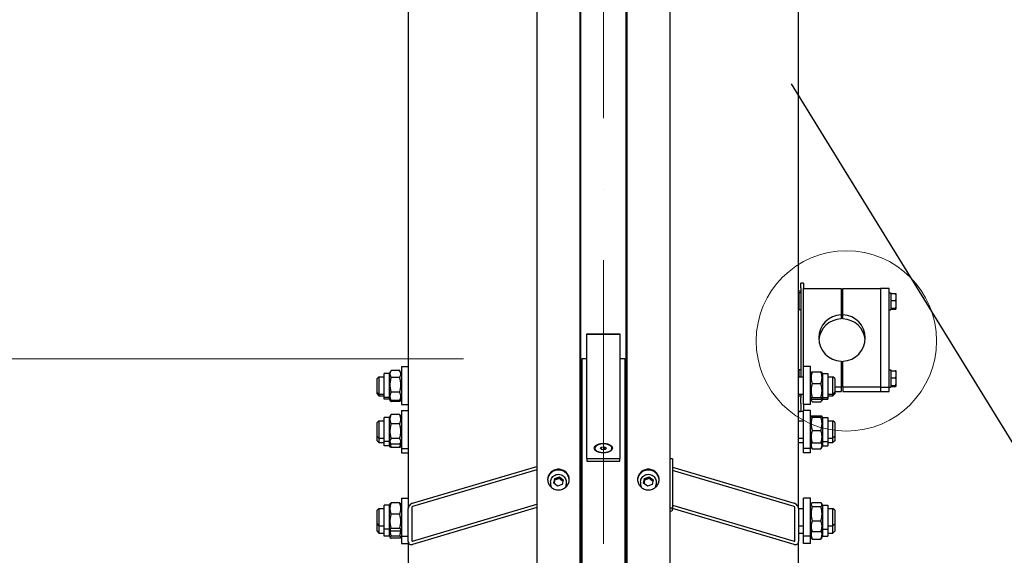
# Model space of a CAD drawing. Units: millimetres. Extents: x 2133 to 28633, y 267 to 37319.
# Drawn here: x 5671 to 6812, y 9622 to 10243 of the extents above; entities that cross this region are included whole.
import ezdxf

# ---------------------------------------------------------------- set-up
doc = ezdxf.new("R2010")
doc.units = ezdxf.units.MM
doc.header["$LTSCALE"] = 137
doc.linetypes.add('ACAD_ISO10W100', pattern=[18, 12, -3, 0, -3])
for name, color, linetype, lineweight in [('Center Mark(Hillmar_metric)', 7, 'Continuous', 18), ('Detail Circle Lines(Hillmar_metric)', 7, 'Continuous', 18), ('Dimensions(Hillmar_metric)', 7, 'Continuous', 13), ('Sketch Geometry(Hillmar_metric)', 7, 'Continuous', 25), ('Visible Edges(Hillmar_metric)', 7, 'Continuous', 25)]:
    doc.layers.add(name, color=color, linetype=linetype, lineweight=lineweight)
doc.styles.add('Hillmar_metric_Dimensions', font='arial.ttf')
doc.dimstyles.new('X.XXX-Hillmar_metric', dxfattribs={"dimscale": 137, "dimtxt": 2, "dimasz": 2.5, "dimexe": 1, "dimexo": 1, "dimgap": 0.25, "dimtad": 1, "dimdec": 3, "dimrnd": 1e-08, "dimdsep": 46, "dimtxsty": 'Hillmar_metric_Dimensions', "dimcen": 0.09, "dimdle": 8, "dimclrd": 7, "dimclre": 7, "dimclrt": 7, "dimaunit": 1, "dimadec": 3, "dimazin": 2, "dimtfac": 0.75, "dimtmove": 0, "dimatfit": 3, "dimfxl": 1, "dimtolj": 1, "dimlwd": 9, "dimlwe": 9, "dimarcsym": 0})

# ---------------------------------------------------------------- blocks, each defined once
blk = doc.blocks.new('*D24')
at = {"layer": 'Defpoints', "color": 0, "linetype": 'Continuous', "transparency": 16777216}
for p in [(3787, 12699.6), (6274.2, 12699.6), (6274.2, 4199.6)]:
    blk.add_point(p, dxfattribs=at)
at = {"layer": 'Dimensions(Hillmar_metric)', "color": 7, "linetype": 'Continuous', "lineweight": 9, "transparency": 16777216}
for p, q in [((6137.2, 12699.6), (3650, 12699.6)), ((3787, 12357.1), (3787, 8631.4)), ((3787, 4542.1), (3787, 8267.8)), ((6137.2, 4199.6), (3650, 4199.6))]:
    blk.add_line(p, q, dxfattribs=at)
at = {"layer": 'Dimensions(Hillmar_metric)', "color": 7, "linetype": 'Continuous', "transparency": 16777216}
for points in [[(3729.9, 12357.1), (3844, 12357.1), (3787, 12699.6)], [(3729.9, 4542.1), (3844, 4542.1), (3787, 4199.6)]]:
    blk.add_solid(points, dxfattribs=at)
at = {"layer": 'Dimensions(Hillmar_metric)', "color": 7, "linetype": 'Continuous', "lineweight": 13, "transparency": 16777216, "insert": (3787, 8449.6), "char_height": 274, "attachment_point": 5, "style": 'Hillmar_metric_Dimensions'}
blk.add_mtext('\\A1;Ø8500', dxfattribs=at)
blk = doc.blocks.new('*D25')
at = {"layer": 'Defpoints', "color": 0, "linetype": 'Continuous', "transparency": 16777216}
for p in [(6322.1, 9849.6), (5149.9, 7049.6), (6322.1, 7049.6)]:
    blk.add_point(p, dxfattribs=at)
at = {"layer": 'Dimensions(Hillmar_metric)', "color": 7, "linetype": 'Continuous', "lineweight": 9, "transparency": 16777216}
for p, q in [((6185.1, 9849.6), (5012.9, 9849.6)), ((5149.9, 9507.1), (5149.9, 8631.4)), ((5149.9, 7392.1), (5149.9, 8267.8)), ((6185.1, 7049.6), (5012.9, 7049.6))]:
    blk.add_line(p, q, dxfattribs=at)
at = {"layer": 'Dimensions(Hillmar_metric)', "color": 7, "linetype": 'Continuous', "transparency": 16777216}
for points in [[(5092.8, 9507.1), (5207, 9507.1), (5149.9, 9849.6)], [(5092.8, 7392.1), (5207, 7392.1), (5149.9, 7049.6)]]:
    blk.add_solid(points, dxfattribs=at)
at = {"layer": 'Dimensions(Hillmar_metric)', "color": 7, "linetype": 'Continuous', "lineweight": 13, "transparency": 16777216, "insert": (5149.9, 8449.6), "char_height": 274, "attachment_point": 5, "style": 'Hillmar_metric_Dimensions'}
blk.add_mtext('\\A1;Ø2800', dxfattribs=at)
blk = doc.blocks.new('2dDetail2')
at = {"layer": 'Detail Circle Lines(Hillmar_metric)'}
blk.add_circle((48.3842, 72.0476), 0.7626, dxfattribs=at)

msp = doc.modelspace()

# ---------------------------------------------------------------- linework, layer by layer
at = {"layer": 'Center Mark(Hillmar_metric)', "linetype": 'ACAD_ISO10W100', "ltscale": 0.2}
msp.add_line((6347.117, 12923.9019), (6347.117, 3905.189), dxfattribs=at)
at = {"layer": 'Sketch Geometry(Hillmar_metric)'}
msp.add_line((6564.6702, 10168.3393), (9279.9652, 5762.6396), dxfattribs=at)
at = {"layer": 'Visible Edges(Hillmar_metric)'}
for p, q in [((6270.017, 12695.3961), (6270.017, 8477.3846)), ((6424.217, 12695.3961), (6424.217, 8477.3846)), ((6320.017, 12675.4056), (6320.017, 8477.3846)), ((6374.217, 12675.4056), (6374.217, 8477.3846)), ((6321.117, 9720.695), (6321.117, 10446.584)), ((6373.117, 10446.584), (6373.117, 9720.695)), ((6121.117, 10375.0102), (6121.117, 9676.2138)), ((6573.117, 9676.2138), (6573.117, 10375.0102)), ((6575.917, 9932.0095), (6575.917, 9937.3823)), ((6579.117, 9937.3823), (6575.917, 9937.3823)), ((6579.117, 9937.3823), (6579.117, 9932.0095)), ((6573.117, 9925.4219), (6573.917, 9925.4219)), ((6573.917, 9906.3719), (6573.917, 9926.3719)), ((6575.917, 9926.3719), (6573.917, 9926.3719)), ((6575.917, 9932.0095), (6575.917, 9828.8279)), ((6579.117, 9932.0095), (6579.117, 9931.1553)), ((6579.117, 9931.1553), (6622.617, 9931.1553)), ((6579.117, 9840.8279), (6579.117, 9931.1553)), ((6622.617, 9931.1553), (6622.617, 9900.804)), ((6624.617, 9931.1553), (6668.117, 9931.1553)), ((6624.617, 9900.804), (6624.617, 9931.1553)), ((6668.117, 9931.1553), (6668.117, 9816.7853)), ((6678.117, 9931.1553), (6668.117, 9931.1553)), ((6668.117, 9931.1553), (6668.117, 9816.7853)), ((6678.117, 9816.7853), (6678.117, 9931.1553)), ((6678.117, 9926.3719), (6680.117, 9926.3719)), ((6680.117, 9926.3719), (6680.117, 9906.3719)), ((6680.7171, 9925.3383), (6685.7579, 9925.3383)), ((6680.7171, 9917.3978), (6680.7171, 9925.3383)), ((6624.617, 9921.3719), (6622.617, 9921.3719)), ((6680.7171, 9924.1719), (6680.117, 9924.1719)), ((6680.7171, 9917.3978), (6685.7579, 9917.3978)), ((6680.7171, 9908.4314), (6680.7171, 9917.3978)), ((6686.5171, 9924.8719), (6686.49, 9924.9187)), ((6686.5171, 9921.3681), (6686.5171, 9924.8719)), ((6686.5171, 9912.9146), (6686.5171, 9921.3681)), ((6573.117, 9907.3219), (6573.917, 9907.3219)), ((6575.917, 9906.3719), (6573.917, 9906.3719)), ((6624.617, 9911.3719), (6622.617, 9911.3719)), ((6678.117, 9906.3719), (6680.117, 9906.3719)), ((6680.7171, 9908.5719), (6680.117, 9908.5719)), ((6680.7171, 9908.4314), (6685.7579, 9908.4314)), ((6680.7171, 9907.4055), (6680.7171, 9908.4314)), ((6680.7171, 9907.4055), (6685.7579, 9907.4055)), ((6686.5171, 9907.8719), (6686.49, 9907.8251)), ((6686.5171, 9907.9184), (6686.5171, 9912.9146)), ((6686.5171, 9907.8719), (6686.5171, 9907.9184)), ((6622.617, 9900.804), (6622.617, 9896.1002)), ((6624.617, 9896.1002), (6624.617, 9900.804)), ((6328.067, 9878.524), (6328.067, 9878.5678)), ((6328.067, 9878.5678), (6366.167, 9878.5678)), ((6328.067, 9734.3578), (6328.067, 9878.524)), ((6328.067, 9878.524), (6366.167, 9878.524)), ((6366.167, 9878.5678), (6366.167, 9878.524)), ((6366.167, 9878.524), (6366.167, 9734.3578)), ((6322.117, 9849.5961), (6322.117, 8474.5962)), ((6328.067, 9849.5961), (6322.117, 9849.5961)), ((6372.117, 9849.5961), (6366.167, 9849.5961)), ((6372.117, 9849.5961), (6372.117, 8474.5962)), ((6622.617, 9847.1366), (6622.617, 9816.7853)), ((6624.617, 9816.7853), (6624.617, 9847.1366)), ((6099.117, 9832.6779), (6100.825, 9835.6363)), ((6111.1133, 9836.1217), (6101.1207, 9836.1217)), ((6113.117, 9832.6779), (6111.4089, 9835.6363)), ((6113.117, 9840.8279), (6113.117, 9796.8279)), ((6113.117, 9840.8279), (6121.117, 9840.8279)), ((6372.117, 9839.8279), (6373.117, 9839.8279)), ((6573.917, 9835.9149), (6573.117, 9835.9149)), ((6573.917, 9828.8279), (6573.917, 9836.8649)), ((6575.917, 9836.8649), (6573.917, 9836.8649)), ((6579.117, 9796.8279), (6579.117, 9840.8279)), ((6587.117, 9840.8279), (6579.117, 9840.8279)), ((6587.117, 9796.8279), (6587.117, 9840.8279)), ((6587.117, 9832.6779), (6587.851, 9833.9493)), ((6589.1207, 9834.8029), (6599.1133, 9834.8029)), ((6601.117, 9832.6779), (6600.3829, 9833.9493)), ((6678.117, 9836.8649), (6680.117, 9836.8649)), ((6680.117, 9836.8649), (6680.117, 9816.8649)), ((6680.7171, 9834.6649), (6680.117, 9834.6649)), ((6680.7171, 9835.8313), (6685.7579, 9835.8313)), ((6680.7171, 9827.8909), (6680.7171, 9835.8313)), ((6686.5171, 9835.3649), (6686.49, 9835.4117)), ((6686.5171, 9831.8611), (6686.5171, 9835.3649)), ((6085.117, 9826.8279), (6087.117, 9828.8279)), ((6085.117, 9810.8279), (6085.117, 9826.8279)), ((6087.117, 9828.8279), (6087.117, 9808.8279)), ((6087.117, 9828.8279), (6093.117, 9828.8279)), ((6093.117, 9804.9779), (6093.117, 9832.6779)), ((6099.117, 9832.6779), (6093.117, 9832.6779)), ((6099.117, 9804.9779), (6099.117, 9832.6779)), ((6111.1133, 9828.3062), (6101.1207, 9828.3062)), ((6321.117, 9828.8279), (6322.117, 9828.8279)), ((6573.117, 9828.8279), (6579.117, 9828.8279)), ((6601.117, 9832.6779), (6601.117, 9804.9779)), ((6601.117, 9832.6779), (6607.117, 9832.6779)), ((6607.117, 9832.6779), (6607.117, 9804.9779)), ((6607.117, 9828.8279), (6613.117, 9828.8279)), ((6613.117, 9808.8279), (6613.117, 9828.8279)), ((6615.117, 9826.8279), (6613.117, 9828.8279)), ((6615.117, 9826.8279), (6615.117, 9810.8279)), ((6624.617, 9831.8649), (6622.617, 9831.8649)), ((6680.7171, 9827.8909), (6685.7579, 9827.8909)), ((6680.7171, 9818.9244), (6680.7171, 9827.8909)), ((6686.5171, 9823.4077), (6686.5171, 9831.8611)), ((6686.5171, 9818.4115), (6686.5171, 9823.4077)), ((6111.1133, 9811.0123), (6101.1207, 9811.0123)), ((6589.1207, 9821.0189), (6599.1133, 9821.0189)), ((6622.617, 9816.7853), (6615.117, 9816.7853)), ((6615.117, 9812.0815), (6622.617, 9812.0815)), ((6624.617, 9821.8649), (6622.617, 9821.8649)), ((6622.617, 9816.7853), (6622.617, 9812.0815)), ((6668.117, 9816.7853), (6624.617, 9816.7853)), ((6624.617, 9816.7853), (6624.617, 9812.0815)), ((6624.617, 9812.0815), (6668.117, 9812.0815)), ((6668.117, 9816.7853), (6668.117, 9812.0815)), ((6668.117, 9816.7853), (6668.117, 9812.0815)), ((6668.117, 9816.7853), (6678.117, 9816.7853)), ((6668.117, 9812.0815), (6678.117, 9812.0815)), ((6678.117, 9816.8649), (6680.117, 9816.8649)), ((6678.117, 9812.0815), (6678.117, 9816.7853)), ((6680.7171, 9819.0649), (6680.117, 9819.0649)), ((6680.7171, 9818.9244), (6685.7579, 9818.9244)), ((6680.7171, 9817.8985), (6680.7171, 9818.9244)), ((6680.7171, 9817.8985), (6685.7579, 9817.8985)), ((6686.5171, 9818.3649), (6686.49, 9818.3181)), ((6686.5171, 9818.3649), (6686.5171, 9818.4115)), ((6085.117, 9810.8279), (6087.117, 9808.8279)), ((6085.117, 9809.0637), (6085.117, 9810.8279)), ((6085.117, 9809.0637), (6087.117, 9807.0637)), ((6087.117, 9808.8279), (6093.117, 9808.8279)), ((6087.117, 9808.8279), (6087.117, 9807.0637)), ((6087.117, 9807.0637), (6093.117, 9807.0637)), ((6099.117, 9804.9779), (6093.117, 9804.9779)), ((6093.117, 9803.2137), (6093.117, 9804.9779)), ((6099.117, 9803.2137), (6093.117, 9803.2137)), ((6099.117, 9804.9779), (6100.825, 9802.0194)), ((6099.117, 9803.2137), (6099.117, 9804.9779)), ((6099.117, 9803.2137), (6100.1109, 9801.4921)), ((6111.1133, 9801.534), (6101.1207, 9801.534)), ((6111.1133, 9800.2894), (6101.1207, 9800.2894)), ((6113.117, 9804.9779), (6111.4089, 9802.0194)), ((6113.117, 9803.2137), (6112.123, 9801.4921)), ((6321.117, 9808.8279), (6322.117, 9808.8279)), ((6321.117, 9807.0637), (6322.117, 9807.0637)), ((6573.117, 9808.8279), (6579.117, 9808.8279)), ((6573.117, 9807.0637), (6575.917, 9807.0637)), ((6575.917, 9808.8279), (6575.917, 9804.7107)), ((6575.917, 9798.1164), (6575.917, 9804.7107)), ((6587.117, 9804.9779), (6587.851, 9803.7064)), ((6587.117, 9803.2137), (6588.2538, 9801.2447)), ((6589.1207, 9805.0439), (6599.1133, 9805.0439)), ((6589.1207, 9802.8528), (6599.1133, 9802.8528)), ((6589.1207, 9800.0898), (6599.1133, 9800.0898)), ((6601.117, 9803.2137), (6599.9801, 9801.2447)), ((6601.117, 9804.9779), (6600.3829, 9803.7064)), ((6601.117, 9804.9779), (6607.117, 9804.9779)), ((6601.117, 9804.9779), (6601.117, 9803.2137)), ((6601.117, 9803.2137), (6607.117, 9803.2137)), ((6607.117, 9808.8279), (6613.117, 9808.8279)), ((6607.117, 9807.0637), (6613.117, 9807.0637)), ((6607.117, 9804.9779), (6607.117, 9803.2137)), ((6615.117, 9810.8279), (6613.117, 9808.8279)), ((6615.117, 9809.0637), (6613.117, 9807.0637)), ((6613.117, 9807.0637), (6613.117, 9808.8279)), ((6615.117, 9810.8279), (6615.117, 9809.0637)), ((6113.117, 9796.8279), (6121.117, 9796.8279)), ((6113.117, 9789.9732), (6113.117, 9745.9732)), ((6113.117, 9789.9732), (6121.117, 9789.9732)), ((6372.117, 9797.8279), (6373.117, 9797.8279)), ((6372.117, 9796.0637), (6373.117, 9796.0637)), ((6372.117, 9788.9732), (6373.117, 9788.9732)), ((6575.917, 9798.1164), (6575.917, 9789.4823)), ((6579.117, 9796.8279), (6579.117, 9789.9732)), ((6587.117, 9796.8279), (6579.117, 9796.8279)), ((6579.117, 9745.9732), (6579.117, 9789.9732)), ((6587.117, 9789.9732), (6579.117, 9789.9732)), ((6587.117, 9745.9732), (6587.117, 9789.9732)), ((6085.117, 9775.9732), (6087.117, 9777.9732)), ((6087.117, 9777.9732), (6087.117, 9757.9732)), ((6087.117, 9777.9732), (6093.117, 9777.9732)), ((6093.117, 9754.1232), (6093.117, 9781.8232)), ((6099.117, 9781.8232), (6093.117, 9781.8232)), ((6099.117, 9781.8232), (6100.4563, 9784.143)), ((6099.117, 9754.1232), (6099.117, 9781.8232)), ((6111.1133, 9785.1221), (6101.1207, 9785.1221)), ((6113.117, 9781.8232), (6111.7776, 9784.143)), ((6321.117, 9777.9732), (6322.117, 9777.9732)), ((6573.117, 9777.9732), (6579.117, 9777.9732)), ((6587.117, 9781.8232), (6587.8019, 9783.0095)), ((6589.1207, 9783.5385), (6599.1133, 9783.5385)), ((6589.1207, 9782.3355), (6599.1133, 9782.3355)), ((6601.117, 9781.8232), (6600.432, 9783.0095)), ((6601.117, 9781.8232), (6601.117, 9754.1232)), ((6601.117, 9781.8232), (6607.117, 9781.8232)), ((6607.117, 9781.8232), (6607.117, 9754.1232)), ((6607.117, 9777.9732), (6613.117, 9777.9732)), ((6613.117, 9757.9732), (6613.117, 9777.9732)), ((6615.117, 9775.9732), (6613.117, 9777.9732)), ((6085.117, 9759.9732), (6085.117, 9775.9732)), ((6111.1133, 9774.4412), (6101.1207, 9774.4412)), ((6589.1207, 9766.7703), (6599.1133, 9766.7703)), ((6615.117, 9775.9732), (6615.117, 9759.9732)), ((6085.117, 9759.9732), (6087.117, 9757.9732)), ((6085.117, 9754.7485), (6085.117, 9759.9732)), ((6085.117, 9754.7485), (6087.117, 9752.7485)), ((6087.117, 9757.9732), (6093.117, 9757.9732)), ((6087.117, 9757.9732), (6087.117, 9752.7485)), ((6099.117, 9754.1232), (6093.117, 9754.1232)), ((6093.117, 9748.8985), (6093.117, 9754.1232)), ((6099.117, 9754.1232), (6100.4563, 9751.8035)), ((6099.117, 9748.8985), (6099.117, 9754.1232)), ((6111.1133, 9757.2924), (6101.1207, 9757.2924)), ((6113.117, 9754.1232), (6111.7776, 9751.8035)), ((6321.117, 9757.9732), (6322.117, 9757.9732)), ((6573.117, 9757.9732), (6579.117, 9757.9732)), ((6587.117, 9754.1232), (6587.8019, 9752.9369)), ((6601.117, 9754.1232), (6600.432, 9752.9369)), ((6601.117, 9754.1232), (6607.117, 9754.1232)), ((6601.117, 9754.1232), (6601.117, 9748.8985)), ((6607.117, 9757.9732), (6613.117, 9757.9732)), ((6607.117, 9754.1232), (6607.117, 9748.8985)), ((6615.117, 9759.9732), (6613.117, 9757.9732)), ((6613.117, 9752.7485), (6613.117, 9757.9732)), ((6615.117, 9754.7485), (6613.117, 9752.7485)), ((6615.117, 9759.9732), (6615.117, 9754.7485)), ((6087.117, 9752.7485), (6093.117, 9752.7485)), ((6099.117, 9748.8985), (6093.117, 9748.8985)), ((6099.117, 9748.8985), (6099.8056, 9747.7057)), ((6111.1133, 9750.8243), (6101.1207, 9750.8243)), ((6111.1133, 9747.1384), (6101.1207, 9747.1384)), ((6113.117, 9748.8985), (6112.4283, 9747.7057)), ((6113.117, 9745.9732), (6121.117, 9745.9732)), ((6113.117, 9745.9732), (6113.117, 9740.7485)), ((6321.117, 9752.7485), (6322.117, 9752.7485)), ((6337.117, 9746.1032), (6337.117, 9745.9254)), ((6343.6892, 9745.8422), (6344.9695, 9747.5197)), ((6345.8367, 9744.4257), (6343.6892, 9745.8422)), ((6344.9695, 9747.5197), (6348.3972, 9747.7806)), ((6344.9695, 9744.9977), (6344.9695, 9747.5197)), ((6349.2644, 9744.6866), (6345.8367, 9744.4257)), ((6348.3972, 9744.6206), (6348.3972, 9747.7806)), ((6348.3972, 9747.7806), (6350.5447, 9746.3641)), ((6350.5447, 9746.3641), (6349.2644, 9744.6866)), ((6357.117, 9746.1032), (6357.117, 9745.9254)), ((6372.117, 9746.9732), (6373.117, 9746.9732)), ((6573.117, 9752.7485), (6579.117, 9752.7485)), ((6587.117, 9745.9732), (6579.117, 9745.9732)), ((6579.117, 9740.7485), (6579.117, 9745.9732)), ((6587.117, 9748.8985), (6589.0974, 9745.4683)), ((6587.117, 9740.7485), (6587.117, 9745.9732)), ((6589.1207, 9752.408), (6599.1133, 9752.408)), ((6589.1207, 9745.4281), (6599.1133, 9745.4281)), ((6601.117, 9748.8985), (6599.1365, 9745.4683)), ((6601.117, 9748.8985), (6607.117, 9748.8985)), ((6607.117, 9752.7485), (6613.117, 9752.7485)), ((6113.117, 9740.7485), (6121.117, 9740.7485)), ((6328.067, 9734.3578), (6328.067, 9731.2244)), ((6328.067, 9734.3578), (6366.167, 9734.3578)), ((6328.067, 9731.2244), (6366.167, 9731.2244)), ((6366.167, 9731.2244), (6366.167, 9734.3578)), ((6372.117, 9741.7485), (6373.117, 9741.7485)), ((6427.217, 9734.1003), (6424.217, 9734.1003)), ((6427.217, 9734.1003), (6427.217, 9676.7991)), ((6587.117, 9740.7485), (6579.117, 9740.7485)), ((6126.117, 9682.4716), (6270.017, 9725.1439)), ((6270.017, 9721.3238), (6126.117, 9678.6515)), ((6321.117, 9720.695), (6321.117, 9682.4942)), ((6373.117, 9682.4942), (6373.117, 9720.695)), ((6427.217, 9724.2543), (6568.117, 9682.4716)), ((6568.117, 9678.6515), (6427.217, 9720.4342)), ((6289.5499, 9705.9014), (6290.6762, 9711.3092)), ((6290.6762, 9711.3092), (6296.1433, 9713.0816)), ((6290.6762, 9709.53), (6290.6762, 9711.3092)), ((6296.1433, 9713.0816), (6300.4841, 9709.4461)), ((6296.1433, 9713.0816), (6296.1433, 9711.3023)), ((6300.4841, 9709.4461), (6299.3577, 9704.0382)), ((6393.7499, 9705.9014), (6394.8762, 9711.3092)), ((6394.8762, 9711.3092), (6400.3433, 9713.0816)), ((6394.8762, 9709.53), (6394.8762, 9711.3092)), ((6400.3433, 9713.0816), (6404.6841, 9709.4461)), ((6400.3433, 9713.0816), (6400.3433, 9711.3023)), ((6404.6841, 9709.4461), (6403.5577, 9704.0382)), ((6286.017, 9707.3179), (6286.017, 9704.1152)), ((6293.8906, 9702.2659), (6289.5499, 9705.9014)), ((6299.3577, 9704.0382), (6293.8906, 9702.2659)), ((6304.017, 9707.3179), (6304.017, 9704.1152)), ((6390.217, 9707.3179), (6390.217, 9704.1152)), ((6398.0906, 9702.2659), (6393.7499, 9705.9014)), ((6403.5577, 9704.0382), (6398.0906, 9702.2659)), ((6408.217, 9707.3179), (6408.217, 9704.1152)), ((6113.117, 9688.4541), (6113.117, 9644.4541)), ((6113.117, 9688.4541), (6121.117, 9688.4541)), ((6372.117, 9687.4541), (6373.117, 9687.4541)), ((6579.117, 9644.4541), (6579.117, 9688.4541)), ((6587.117, 9688.4541), (6579.117, 9688.4541)), ((6587.117, 9644.4541), (6587.117, 9688.4541)), ((6085.117, 9674.4541), (6087.117, 9676.4541)), ((6085.117, 9658.4541), (6085.117, 9674.4541)), ((6087.117, 9676.4541), (6087.117, 9656.4541)), ((6087.117, 9676.4541), (6093.117, 9676.4541)), ((6093.117, 9652.6041), (6093.117, 9680.3041)), ((6099.117, 9680.3041), (6093.117, 9680.3041)), ((6099.117, 9680.3041), (6099.9335, 9681.7184)), ((6099.117, 9652.6041), (6099.117, 9680.3041)), ((6111.1133, 9682.7989), (6101.1207, 9682.7989)), ((6113.117, 9680.3041), (6112.3004, 9681.7184)), ((6121.117, 9638.013), (6121.117, 9676.2138)), ((6125.117, 9677.3999), (6125.117, 9639.1991)), ((6126.117, 9638.5407), (6270.017, 9681.213)), ((6270.017, 9677.3929), (6126.117, 9634.7206)), ((6321.117, 8910.8057), (6321.117, 9682.4942)), ((6321.117, 9676.4541), (6322.117, 9676.4541)), ((6373.117, 9682.4942), (6373.117, 8910.8057)), ((6427.217, 9676.7991), (6424.217, 9676.7991)), ((6427.217, 9680.3234), (6568.117, 9638.5407)), ((6427.217, 9674.2785), (6427.217, 9676.7991)), ((6568.117, 9634.7206), (6427.217, 9676.5033)), ((6569.117, 9639.1991), (6569.117, 9677.3999)), ((6573.117, 9676.4541), (6579.117, 9676.4541)), ((6573.117, 9676.2138), (6573.117, 9638.013)), ((6587.117, 9680.3041), (6588.0962, 9682.0003)), ((6589.1207, 9683.2025), (6599.1133, 9683.2025)), ((6589.1207, 9678.6517), (6599.1133, 9678.6517)), ((6601.117, 9680.3041), (6600.1377, 9682.0003)), ((6601.117, 9680.3041), (6601.117, 9652.6041)), ((6601.117, 9680.3041), (6607.117, 9680.3041)), ((6607.117, 9680.3041), (6607.117, 9652.6041)), ((6607.117, 9676.4541), (6613.117, 9676.4541)), ((6613.117, 9656.4541), (6613.117, 9676.4541)), ((6615.117, 9674.4541), (6613.117, 9676.4541)), ((6615.117, 9674.4541), (6615.117, 9658.4541)), ((6111.1133, 9669.6632), (6101.1207, 9669.6632)), ((6085.117, 9658.4541), (6087.117, 9656.4541)), ((6085.117, 9649.9696), (6085.117, 9658.4541)), ((6087.117, 9656.4541), (6093.117, 9656.4541)), ((6087.117, 9656.4541), (6087.117, 9647.9696)), ((6099.117, 9652.6041), (6093.117, 9652.6041)), ((6093.117, 9644.1196), (6093.117, 9652.6041)), ((6099.117, 9652.6041), (6099.9335, 9651.1898)), ((6099.117, 9644.1196), (6099.117, 9652.6041)), ((6111.1133, 9653.3184), (6101.1207, 9653.3184)), ((6113.117, 9652.6041), (6112.3004, 9651.1898)), ((6321.117, 9656.4541), (6322.117, 9656.4541)), ((6573.117, 9656.4541), (6579.117, 9656.4541)), ((6587.117, 9652.6041), (6588.0962, 9650.9079)), ((6589.1207, 9661.9034), (6599.1133, 9661.9034)), ((6601.117, 9652.6041), (6600.1377, 9650.9079)), ((6601.117, 9652.6041), (6607.117, 9652.6041)), ((6601.117, 9652.6041), (6601.117, 9644.1196)), ((6607.117, 9656.4541), (6613.117, 9656.4541)), ((6607.117, 9652.6041), (6607.117, 9644.1196)), ((6615.117, 9658.4541), (6613.117, 9656.4541)), ((6613.117, 9647.9696), (6613.117, 9656.4541)), ((6615.117, 9658.4541), (6615.117, 9649.9696)), ((6085.117, 9649.9696), (6087.117, 9647.9696)), ((6087.117, 9647.9696), (6093.117, 9647.9696)), ((6099.117, 9644.1196), (6093.117, 9644.1196)), ((6099.117, 9644.1196), (6099.8446, 9642.8593)), ((6111.1133, 9650.1092), (6101.1207, 9650.1092)), ((6111.1133, 9644.1236), (6101.1207, 9644.1236)), ((6111.1133, 9642.0346), (6101.1207, 9642.0346)), ((6113.117, 9644.1196), (6112.3893, 9642.8593)), ((6113.117, 9644.4541), (6121.117, 9644.4541)), ((6113.117, 9644.4541), (6113.117, 9635.9696)), ((6321.117, 9647.9696), (6322.117, 9647.9696)), ((6372.117, 9645.4541), (6373.117, 9645.4541)), ((6573.117, 9647.9696), (6579.117, 9647.9696)), ((6587.117, 9644.4541), (6579.117, 9644.4541)), ((6579.117, 9635.9696), (6579.117, 9644.4541)), ((6587.117, 9635.9696), (6587.117, 9644.4541)), ((6587.117, 9644.1196), (6588.279, 9642.107)), ((6589.1207, 9649.7057), (6599.1133, 9649.7057)), ((6589.1207, 9640.9683), (6599.1133, 9640.9683)), ((6601.117, 9644.1196), (6599.955, 9642.107)), ((6601.117, 9644.1196), (6607.117, 9644.1196)), ((6607.117, 9647.9696), (6613.117, 9647.9696)), ((6615.117, 9649.9696), (6613.117, 9647.9696)), ((6113.117, 9635.9696), (6121.117, 9635.9696)), ((6121.117, 9638.013), (6121.117, 8895.1264)), ((6372.117, 9636.9696), (6373.117, 9636.9696)), ((6573.117, 8895.1264), (6573.117, 9638.013)), ((6587.117, 9635.9696), (6579.117, 9635.9696))]:
    msp.add_line(p, q, dxfattribs=at)
for centre, major_axis, ratio, start_param, end_param in [((6572.717, 9928.7154), (3.2, 0), 0.104528463, 4.837716812, 6.283185307), ((6570.9549, 9916.3719), (-15.6545, -1.4057), 0.571092704, 1.657934075, 1.709672531), ((6572.4791, 9916.3719), (-15.6545, -1.4057), 0.571092704, 1.560266589, 1.611420974), ((6623.617, 9873.9703), (-27, 0), 0.994521895, 4.74943449, 7.816936124), ((6623.617, 9869.2665), (-27, 0), 0.994521895, 4.74943449, 6.19548607), ((6623.617, 9873.9703), (27, 0), 0.994521895, 4.74943449, 7.816936124), ((6623.617, 9869.2665), (27, 0), 0.994521895, 0.087699238, 1.533750817), ((6572.717, 9789.4823), (3.2, 0), 0.104528463, 4.837716812, 6.283185307), ((6572.717, 9789.4823), (6.4, 0), 0.104528463, 4.774929742, 6.283185307), ((6347.117, 9746.1032), (-10, 0), 0.521127821, 2.105994362, 7.318783598), ((6316.117, 9720.695), (5, 0), 0.955019944, 0, 0.67613051), ((6378.117, 9720.695), (-5, 0), 0.955019944, 5.607054798, 6.283185307), ((6295.017, 9704.1152), (-9, 0), 0.955019944, 0, 0.362471238), ((6295.017, 9704.1152), (9, 0), 0.955019944, 5.920714069, 6.283185307), ((6399.217, 9704.1152), (-9, 0), 0.955019944, 0, 0.362471238), ((6399.217, 9704.1152), (9, 0), 0.955019944, 5.920714069, 6.283185307), ((6126.117, 9677.6965), (4.0258, 4.0258), 0.736590298, 0.935932811, 2.506729138), ((6126.117, 9677.6965), (-0.8052, -0.8052), 0.736590298, 4.077525465, 5.648321792), ((6316.117, 9682.4942), (5, 0), 0.955019944, 5.607054798, 6.283185307), ((6378.117, 9682.4942), (-5, 0), 0.955019944, 0, 0.67613051), ((6422.717, 9674.2785), (4.5, 0), 0.296541575, 5.05222589, 6.283185307), ((6568.117, 9677.6965), (4.0258, -4.0258), 0.736590298, 0.634863515, 2.205659842), ((6568.117, 9677.6965), (-0.8052, 0.8052), 0.736590298, 3.776456169, 5.347252496), ((6126.117, 9639.4957), (4.0258, 4.0258), 0.736590298, 2.506729138, 4.077525465), ((6126.117, 9639.4957), (-0.8052, -0.8052), 0.736590298, 5.648321792, 7.219118119), ((6568.117, 9639.4957), (-0.8052, 0.8052), 0.736590298, 2.205659842, 3.776456169), ((6568.117, 9639.4957), (4.0258, -4.0258), 0.736590298, 5.347252496, 6.918048823)]:
    msp.add_ellipse(centre, major_axis=major_axis, ratio=ratio, start_param=start_param, end_param=end_param, dxfattribs=at)
for points, weights in [([(6686.5171, 9921.3681), (6686.5171, 9923.2106), (6685.7579, 9925.3383)], [1, 1.0379548493, 1]), ([(6685.7579, 9925.3383), (6686.3773, 9925.114), (6686.49, 9924.9187)], [1, 1.03075125274, 1.01167279663]), ([(6685.7579, 9917.3978), (6686.5171, 9919.5255), (6686.5171, 9921.3681)], [1, 1.0379548493, 1]), ([(6686.5171, 9912.9146), (6686.5171, 9914.9953), (6685.7579, 9917.3978)], [1, 1.0379548493, 1]), ([(6685.7579, 9908.4314), (6686.5171, 9910.834), (6686.5171, 9912.9146)], [1, 1.0379548493, 1]), ([(6686.5171, 9907.9184), (6686.5171, 9908.1565), (6685.7579, 9908.4314)], [1, 1.0379548493, 1]), ([(6685.7579, 9907.4055), (6686.5171, 9907.6804), (6686.5171, 9907.9184)], [1, 1.0379548493, 1]), ([(6101.1207, 9836.1217), (6098.6207, 9832.214), (6101.1207, 9828.3062)], [1, 1.15470053838, 1]), ([(6111.1133, 9828.3062), (6113.6133, 9832.214), (6111.1133, 9836.1217)], [1, 1.15470053838, 1]), ([(6589.1207, 9834.8029), (6586.6207, 9827.9109), (6589.1207, 9821.0189)], [1, 1.15470053838, 1]), ([(6587.851, 9833.9493), (6588.0807, 9834.3472), (6589.1207, 9834.8029)], [1.07300524718, 1.05901754921, 1]), ([(6599.1133, 9834.8029), (6600.1532, 9834.3472), (6600.3829, 9833.9493)], [1, 1.05901754921, 1.07300524718]), ([(6599.1133, 9821.0189), (6601.6133, 9827.9109), (6599.1133, 9834.8029)], [1, 1.15470053838, 1]), ([(6686.5171, 9831.8611), (6686.5171, 9833.7037), (6685.7579, 9835.8313)], [1, 1.0379548493, 1]), ([(6685.7579, 9835.8313), (6686.3773, 9835.607), (6686.49, 9835.4117)], [1, 1.03075125274, 1.01167279663]), ([(6101.1207, 9828.3062), (6098.6207, 9819.6593), (6101.1207, 9811.0123)], [1, 1.15470053838, 1]), ([(6111.1133, 9811.0123), (6113.6133, 9819.6593), (6111.1133, 9828.3062)], [1, 1.15470053838, 1]), ([(6685.7579, 9827.8909), (6686.5171, 9830.0185), (6686.5171, 9831.8611)], [1, 1.0379548493, 1]), ([(6686.5171, 9823.4077), (6686.5171, 9825.4883), (6685.7579, 9827.8909)], [1, 1.0379548493, 1]), ([(6685.7579, 9818.9244), (6686.5171, 9821.327), (6686.5171, 9823.4077)], [1, 1.0379548493, 1]), ([(6101.1207, 9811.0123), (6098.6207, 9806.2732), (6101.1207, 9801.534)], [1, 1.15470053838, 1]), ([(6111.1133, 9801.534), (6113.6133, 9806.2732), (6111.1133, 9811.0123)], [1, 1.15470053838, 1]), ([(6589.1207, 9821.0189), (6586.6207, 9813.0314), (6589.1207, 9805.0439)], [1, 1.15470053838, 1]), ([(6599.1133, 9805.0439), (6601.6133, 9813.0314), (6599.1133, 9821.0189)], [1, 1.15470053838, 1]), ([(6686.5171, 9818.4115), (6686.5171, 9818.6495), (6685.7579, 9818.9244)], [1, 1.0379548493, 1]), ([(6685.7579, 9817.8985), (6686.5171, 9818.1734), (6686.5171, 9818.4115)], [1, 1.0379548493, 1]), ([(6101.1207, 9800.2894), (6100.4397, 9800.9227), (6100.1109, 9801.4921)], [1, 1.03787709577, 1.05720642954]), ([(6100.1762, 9803.1432), (6100.503, 9801.787), (6101.1207, 9800.2894)], [1.05331293373, 1.03423073338, 1]), ([(6101.1207, 9801.534), (6100.963, 9801.7803), (6100.825, 9802.0194)], [1, 1.00851807047, 1.01609810251]), ([(6111.1133, 9800.2894), (6111.7309, 9801.787), (6112.0577, 9803.1432)], [1, 1.03423073338, 1.05331293373]), ([(6111.4089, 9802.0194), (6111.2709, 9801.7803), (6111.1133, 9801.534)], [1.01609810251, 1.00851807047, 1]), ([(6112.123, 9801.4921), (6111.7943, 9800.9227), (6111.1133, 9800.2894)], [1.05720642954, 1.03787709577, 1]), ([(6587.8999, 9803.6327), (6587.4058, 9801.9764), (6589.1207, 9800.0898)], [1.069999258, 1.10119566065, 1]), ([(6589.1207, 9805.0439), (6586.6207, 9803.9484), (6589.1207, 9802.8528)], [1, 1.15470053838, 1]), ([(6599.1133, 9802.8528), (6601.6133, 9803.9484), (6599.1133, 9805.0439)], [1, 1.15470053838, 1]), ([(6599.1133, 9800.0898), (6600.8281, 9801.9764), (6600.334, 9803.6327)], [1, 1.10119566065, 1.069999258]), ([(6101.1207, 9785.1221), (6098.6207, 9779.7817), (6101.1207, 9774.4412)], [1, 1.15470053838, 1]), ([(6100.4563, 9784.143), (6100.7292, 9784.6157), (6101.1207, 9785.1221)], [1.03691874147, 1.02142720102, 1]), ([(6111.1133, 9785.1221), (6111.5047, 9784.6157), (6111.7776, 9784.143)], [1, 1.02142720102, 1.03691874147]), ([(6111.1133, 9774.4412), (6113.6133, 9779.7817), (6111.1133, 9785.1221)], [1, 1.15470053838, 1]), ([(6589.1207, 9783.5385), (6586.6207, 9782.937), (6589.1207, 9782.3355)], [1, 1.15470053838, 1]), ([(6589.1207, 9782.3355), (6586.6207, 9774.5529), (6589.1207, 9766.7703)], [1, 1.15470053838, 1]), ([(6599.1133, 9782.3355), (6601.6133, 9782.937), (6599.1133, 9783.5385)], [1, 1.15470053838, 1]), ([(6599.1133, 9766.7703), (6601.6133, 9774.5529), (6599.1133, 9782.3355)], [1, 1.15470053838, 1]), ([(6101.1207, 9774.4412), (6098.6207, 9765.8668), (6101.1207, 9757.2924)], [1, 1.15470053838, 1]), ([(6111.1133, 9757.2924), (6113.6133, 9765.8668), (6111.1133, 9774.4412)], [1, 1.15470053838, 1]), ([(6589.1207, 9766.7703), (6586.6207, 9759.5891), (6589.1207, 9752.408)], [1, 1.15470053838, 1]), ([(6599.1133, 9752.408), (6601.6133, 9759.5891), (6599.1133, 9766.7703)], [1, 1.15470053838, 1]), ([(6101.1207, 9757.2924), (6098.6207, 9754.0584), (6101.1207, 9750.8243)], [1, 1.15470053838, 1]), ([(6111.1133, 9750.8243), (6113.6133, 9754.0584), (6111.1133, 9757.2924)], [1, 1.15470053838, 1]), ([(6101.1207, 9747.1384), (6099.9578, 9747.442), (6099.8056, 9747.7057)], [1, 1.06645583701, 1.07581583817]), ([(6099.8372, 9752.8757), (6100.0492, 9750.2038), (6101.1207, 9747.1384)], [1.07385875586, 1.06091647791, 1]), ([(6111.1133, 9747.1384), (6112.1847, 9750.2038), (6112.3967, 9752.8757)], [1, 1.06091647791, 1.07385875586]), ([(6112.4283, 9747.7057), (6112.2761, 9747.442), (6111.1133, 9747.1384)], [1.07581583817, 1.06645583701, 1]), ([(6588.4055, 9752.6067), (6586.9563, 9749.1505), (6589.1207, 9745.4281)], [1.03985342555, 1.13120554701, 1]), ([(6589.1207, 9752.408), (6587.9438, 9752.6911), (6587.8019, 9752.9369)], [1, 1.06731374684, 1.07604798826]), ([(6600.432, 9752.9369), (6600.2901, 9752.6911), (6599.1133, 9752.408)], [1.07604798826, 1.06731374684, 1]), ([(6599.1133, 9745.4281), (6601.2776, 9749.1505), (6599.8284, 9752.6067)], [1, 1.13120554701, 1.03985342555]), ([(6290.6762, 9709.53), (6290.2573, 9707.3351), (6289.8848, 9705.6208)], [1, 1.1106746402, 1.06299332234]), ([(6296.1433, 9711.3023), (6293.4098, 9710.169), (6290.6762, 9709.53)], [1, 1.15470053838, 1]), ([(6300.1624, 9707.9017), (6298.1886, 9709.3565), (6296.1433, 9711.3023)], [1.01906780584, 1.14449313351, 1]), ([(6394.8762, 9709.53), (6394.4573, 9707.3351), (6394.0848, 9705.6208)], [1, 1.1106746402, 1.06299332234]), ([(6400.3433, 9711.3023), (6397.6098, 9710.169), (6394.8762, 9709.53)], [1, 1.15470053838, 1]), ([(6404.3624, 9707.9017), (6402.3886, 9709.3565), (6400.3433, 9711.3023)], [1.01906780584, 1.14449313351, 1]), ([(6101.1207, 9682.7989), (6098.6207, 9676.2311), (6101.1207, 9669.6632)], [1, 1.15470053838, 1]), ([(6099.9335, 9681.7184), (6100.2257, 9682.2246), (6101.1207, 9682.7989)], [1.06794212033, 1.05037393054, 1]), ([(6111.1133, 9682.7989), (6112.0082, 9682.2246), (6112.3004, 9681.7184)], [1, 1.05037393054, 1.06794212033]), ([(6111.1133, 9669.6632), (6113.6133, 9676.2311), (6111.1133, 9682.7989)], [1, 1.15470053838, 1]), ([(6589.1207, 9683.2025), (6586.6207, 9680.9271), (6589.1207, 9678.6517)], [1, 1.15470053838, 1]), ([(6589.1207, 9678.6517), (6586.6207, 9670.2776), (6589.1207, 9661.9034)], [1, 1.15470053838, 1]), ([(6599.1133, 9678.6517), (6601.6133, 9680.9271), (6599.1133, 9683.2025)], [1, 1.15470053838, 1]), ([(6599.1133, 9661.9034), (6601.6133, 9670.2776), (6599.1133, 9678.6517)], [1, 1.15470053838, 1]), ([(6101.1207, 9669.6632), (6098.6207, 9661.4908), (6101.1207, 9653.3184)], [1, 1.15470053838, 1]), ([(6111.1133, 9653.3184), (6113.6133, 9661.4908), (6111.1133, 9669.6632)], [1, 1.15470053838, 1]), ([(6101.1207, 9653.3184), (6098.6207, 9651.7138), (6101.1207, 9650.1092)], [1, 1.15470053838, 1]), ([(6099.7906, 9651.4373), (6099.8915, 9648.041), (6101.1207, 9644.1236)], [1.07674621404, 1.07051478612, 1]), ([(6111.1133, 9650.1092), (6113.6133, 9651.7138), (6111.1133, 9653.3184)], [1, 1.15470053838, 1]), ([(6111.1133, 9644.1236), (6112.3424, 9648.041), (6112.4433, 9651.4373)], [1, 1.07051478612, 1.07674621404]), ([(6589.1207, 9661.9034), (6586.6207, 9655.8045), (6589.1207, 9649.7057)], [1, 1.15470053838, 1]), ([(6599.1133, 9649.7057), (6601.6133, 9655.8045), (6599.1133, 9661.9034)], [1, 1.15470053838, 1]), ([(6101.1207, 9644.1236), (6098.6207, 9643.0791), (6101.1207, 9642.0346)], [1, 1.15470053838, 1]), ([(6111.1133, 9642.0346), (6113.6133, 9643.0791), (6111.1133, 9644.1236)], [1, 1.15470053838, 1]), ([(6588.4055, 9650.4576), (6586.9563, 9645.8889), (6589.1207, 9640.9683)], [1.03985342555, 1.13120554701, 1]), ([(6589.1207, 9649.7057), (6588.4246, 9650.3393), (6588.0962, 9650.9079)], [1, 1.03874954715, 1.05808704286]), ([(6589.1207, 9640.9683), (6588.5932, 9641.5627), (6588.279, 9642.107)], [1, 1.02908803692, 1.04723734149]), ([(6600.1377, 9650.9079), (6599.8094, 9650.3393), (6599.1133, 9649.7057)], [1.05808704286, 1.03874954715, 1]), ([(6599.1133, 9640.9683), (6601.2776, 9645.8889), (6599.8284, 9650.4576)], [1, 1.13120554701, 1.03985342555]), ([(6599.955, 9642.107), (6599.6407, 9641.5627), (6599.1133, 9640.9683)], [1.04723734149, 1.02908803692, 1])]:
    msp.add_rational_spline(points, weights, degree=2, dxfattribs=at)
for points, knots in [([(6336.617, 9746.4163), (6336.617, 9747.1022), (6336.8818, 9747.8314), (6337.9572, 9749.1677), (6338.7678, 9749.775), (6340.6346, 9750.7308), (6341.8149, 9751.1433), (6344.3985, 9751.6895), (6345.8019, 9751.8233), (6347.117, 9751.8233), (6348.432, 9751.8233), (6349.8354, 9751.6895), (6352.419, 9751.1433), (6353.5993, 9750.7308), (6355.4661, 9749.775), (6356.2767, 9749.1677), (6357.3521, 9747.8314), (6357.617, 9747.1022), (6357.617, 9746.4163)], [4.736540142, 4.736540142, 4.736540142, 4.736540142, 5.131436832, 5.131436832, 5.526333523, 5.526333523, 5.92086019, 5.92086019, 6.315386856, 6.315386856, 6.315386856, 6.709913523, 6.709913523, 7.10444019, 7.10444019, 7.49933688, 7.49933688, 7.894233571, 7.894233571, 7.894233571, 7.894233571]), ([(6357.617, 9746.4163), (6357.617, 9745.7303), (6357.3521, 9744.9967), (6356.2767, 9743.6444), (6355.4661, 9743.0257), (6353.5993, 9742.0487), (6352.419, 9741.6249), (6349.8354, 9741.0628), (6348.432, 9740.9246), (6345.8019, 9740.9246), (6344.3985, 9741.0628), (6341.8149, 9741.6249), (6340.6346, 9742.0487), (6338.7678, 9743.0257), (6337.9572, 9743.6444), (6336.8818, 9744.9967), (6336.617, 9745.7303), (6336.617, 9746.4163)], [1.578846714, 1.578846714, 1.578846714, 1.578846714, 1.973743404, 1.973743404, 2.368640094, 2.368640094, 2.763166761, 2.763166761, 3.157693428, 3.157693428, 3.552220095, 3.552220095, 3.946746762, 3.946746762, 4.341643452, 4.341643452, 4.736540142, 4.736540142, 4.736540142, 4.736540142]), ([(6295.017, 9721.8301), (6296.5865, 9721.8301), (6298.2606, 9721.5308), (6301.3404, 9720.3135), (6302.746, 9719.3955), (6304.9656, 9717.2771), (6305.9276, 9715.9355), (6307.2033, 9712.9953), (6307.517, 9711.3967), (6307.517, 9708.3988), (6307.2033, 9706.7997), (6305.9276, 9703.8575), (6304.9656, 9702.5144), (6302.746, 9700.3932), (6301.3404, 9699.4737), (6298.2606, 9698.2544), (6296.5865, 9697.9546), (6293.4474, 9697.9546), (6291.7733, 9698.2544), (6288.6935, 9699.4737), (6287.2879, 9700.3932), (6285.0683, 9702.5144), (6284.1063, 9703.8575), (6282.8306, 9706.7997), (6282.517, 9708.3988), (6282.517, 9711.3967), (6282.8306, 9712.9953), (6284.1063, 9715.9355), (6285.0683, 9717.2771), (6287.2879, 9719.3955), (6288.6935, 9720.3135), (6291.7733, 9721.5308), (6293.4474, 9721.8301), (6295.017, 9721.8301)], [0, 0, 0, 0, 0.470858663, 0.470858663, 0.941717326, 0.941717326, 1.412575989, 1.412575989, 1.883434652, 1.883434652, 2.354293315, 2.354293315, 2.825151978, 2.825151978, 3.296010641, 3.296010641, 3.766869304, 3.766869304, 4.237727967, 4.237727967, 4.70858663, 4.70858663, 5.179445293, 5.179445293, 5.650303956, 5.650303956, 6.121162619, 6.121162619, 6.592021282, 6.592021282, 7.062879945, 7.062879945, 7.533738608, 7.533738608, 7.533738608, 7.533738608]), ([(6295.017, 9720.9404), (6293.4474, 9720.9404), (6291.7733, 9720.6412), (6288.6935, 9719.4239), (6287.2879, 9718.5059), (6285.0683, 9716.3875), (6284.1063, 9715.0458), (6282.8933, 9712.2502), (6282.5818, 9710.8202), (6282.5261, 9709.4529)], [0, 0, 0, 0, 0.470858663, 0.470858663, 0.941717327, 0.941717327, 1.41257599, 1.41257599, 1.837140747, 1.837140747, 1.837140747, 1.837140747]), ([(6307.5078, 9709.4529), (6307.4521, 9710.8202), (6307.1406, 9712.2502), (6305.9276, 9715.0458), (6304.9656, 9716.3875), (6302.746, 9718.5059), (6301.3404, 9719.4239), (6298.2606, 9720.6412), (6296.5865, 9720.9404), (6295.017, 9720.9404)], [5.696597867, 5.696597867, 5.696597867, 5.696597867, 6.121162624, 6.121162624, 6.592021288, 6.592021288, 7.062879951, 7.062879951, 7.533738614, 7.533738614, 7.533738614, 7.533738614]), ([(6399.217, 9721.8301), (6400.7865, 9721.8301), (6402.4606, 9721.5308), (6405.5404, 9720.3135), (6406.946, 9719.3955), (6409.1656, 9717.2771), (6410.1276, 9715.9355), (6411.4033, 9712.9953), (6411.717, 9711.3967), (6411.717, 9708.3988), (6411.4033, 9706.7997), (6410.1276, 9703.8575), (6409.1656, 9702.5144), (6406.946, 9700.3932), (6405.5404, 9699.4737), (6402.4606, 9698.2544), (6400.7865, 9697.9546), (6397.6474, 9697.9546), (6395.9733, 9698.2544), (6392.8935, 9699.4737), (6391.4879, 9700.3932), (6389.2683, 9702.5144), (6388.3063, 9703.8575), (6387.0306, 9706.7997), (6386.717, 9708.3988), (6386.717, 9711.3967), (6387.0306, 9712.9953), (6388.3063, 9715.9355), (6389.2683, 9717.2771), (6391.4879, 9719.3955), (6392.8935, 9720.3135), (6395.9733, 9721.5308), (6397.6474, 9721.8301), (6399.217, 9721.8301)], [0, 0, 0, 0, 0.470858663, 0.470858663, 0.941717326, 0.941717326, 1.412575989, 1.412575989, 1.883434652, 1.883434652, 2.354293315, 2.354293315, 2.825151978, 2.825151978, 3.296010641, 3.296010641, 3.766869304, 3.766869304, 4.237727967, 4.237727967, 4.70858663, 4.70858663, 5.179445293, 5.179445293, 5.650303956, 5.650303956, 6.121162619, 6.121162619, 6.592021282, 6.592021282, 7.062879945, 7.062879945, 7.533738608, 7.533738608, 7.533738608, 7.533738608]), ([(6399.217, 9720.9404), (6397.6474, 9720.9404), (6395.9733, 9720.6412), (6392.8935, 9719.4239), (6391.4879, 9718.5059), (6389.2683, 9716.3875), (6388.3063, 9715.0458), (6387.0933, 9712.2502), (6386.7818, 9710.8202), (6386.7261, 9709.4529)], [0, 0, 0, 0, 0.470858663, 0.470858663, 0.941717327, 0.941717327, 1.41257599, 1.41257599, 1.837140747, 1.837140747, 1.837140747, 1.837140747]), ([(6411.7078, 9709.4529), (6411.6521, 9710.8202), (6411.3406, 9712.2502), (6410.1276, 9715.0458), (6409.1656, 9716.3875), (6406.946, 9718.5059), (6405.5404, 9719.4239), (6402.4606, 9720.6412), (6400.7865, 9720.9404), (6399.217, 9720.9404)], [5.696597867, 5.696597867, 5.696597867, 5.696597867, 6.121162624, 6.121162624, 6.592021288, 6.592021288, 7.062879951, 7.062879951, 7.533738614, 7.533738614, 7.533738614, 7.533738614]), ([(6286.017, 9707.3179), (6286.017, 9708.2355), (6286.1703, 9709.1529), (6286.7674, 9710.8959), (6287.2119, 9711.721), (6288.3478, 9713.1987), (6289.0405, 9713.8499), (6290.6058, 9714.9136), (6291.4794, 9715.3242), (6293.3191, 9715.8621), (6294.2856, 9715.9879), (6296.2124, 9715.9403), (6297.1725, 9715.7665), (6298.9867, 9715.1354), (6299.8407, 9714.6789), (6301.3532, 9713.5298), (6302.0125, 9712.8385), (6303.0677, 9711.2928), (6303.4652, 9710.4398), (6303.9144, 9708.8213), (6304.017, 9708.0696), (6304.017, 9707.3179)], [6.086835766, 6.086835766, 6.086835766, 6.086835766, 6.403044907, 6.403044907, 6.720098801, 6.720098801, 7.039207575, 7.039207575, 7.36056117, 7.36056117, 7.683490957, 7.683490957, 8.006915394, 8.006915394, 8.329657242, 8.329657242, 8.650663748, 8.650663748, 8.969369901, 8.969369901, 9.22842842, 9.22842842, 9.22842842, 9.22842842]), ([(6390.217, 9707.3179), (6390.217, 9708.2355), (6390.3703, 9709.1529), (6390.9674, 9710.8959), (6391.4119, 9711.721), (6392.5478, 9713.1987), (6393.2405, 9713.8499), (6394.8058, 9714.9136), (6395.6794, 9715.3242), (6397.5191, 9715.8621), (6398.4856, 9715.9879), (6400.4124, 9715.9403), (6401.3725, 9715.7665), (6403.1867, 9715.1354), (6404.0407, 9714.6789), (6405.5532, 9713.5298), (6406.2125, 9712.8385), (6407.2677, 9711.2928), (6407.6652, 9710.4398), (6408.1144, 9708.8213), (6408.217, 9708.0696), (6408.217, 9707.3179)], [6.086835766, 6.086835766, 6.086835766, 6.086835766, 6.403044907, 6.403044907, 6.720098801, 6.720098801, 7.039207575, 7.039207575, 7.36056117, 7.36056117, 7.683490957, 7.683490957, 8.006915394, 8.006915394, 8.329657242, 8.329657242, 8.650663748, 8.650663748, 8.969369901, 8.969369901, 9.22842842, 9.22842842, 9.22842842, 9.22842842])]:
    msp.add_open_spline(points, degree=3, knots=knots, dxfattribs=at)

# ---------------------------------------------------------------- block references
at = {"layer": 'Detail Circle Lines(Hillmar_metric)', "xscale": 137, "yscale": 137, "zscale": 137}
msp.add_blockref('2dDetail2', (0, 0), dxfattribs=at)

# ---------------------------------------------------------------- dimensions: what is measured, and where the dimension line sits
at = {"layer": 'Dimensions(Hillmar_metric)', "color": 7, "linetype": 'Continuous', "lineweight": 13}
for base, p1, p2, picture, middle in [((3786.9583, 12699.5961), (6274.217, 4199.5961), (6274.217, 12699.5961), '*D24', (3786.9583, 8449.5961)), ((5149.871, 7049.5961), (6322.117, 9849.5961), (6322.117, 7049.5961), '*D25', (5149.871, 8449.5961))]:
    dim = msp.add_linear_dim(base=base, p1=p1, p2=p2, angle=90, text='Ø<>', dimstyle='X.XXX-Hillmar_metric', override={"dimgap": 0.25, "dimtih": 1, "dimtoh": 1, "dimdec": 3, "dimtol": 0, "dimlim": 0, "dimtp": 0, "dimtm": 0, "dimtdec": 2, "dimtofl": 0, "dimatfit": 1}, dxfattribs=at)
    dim.commit()
    dim.dimension.update_dxf_attribs({"geometry": picture, "text_midpoint": middle, "dimtype": 160})

doc.saveas('drawing.dxf')
